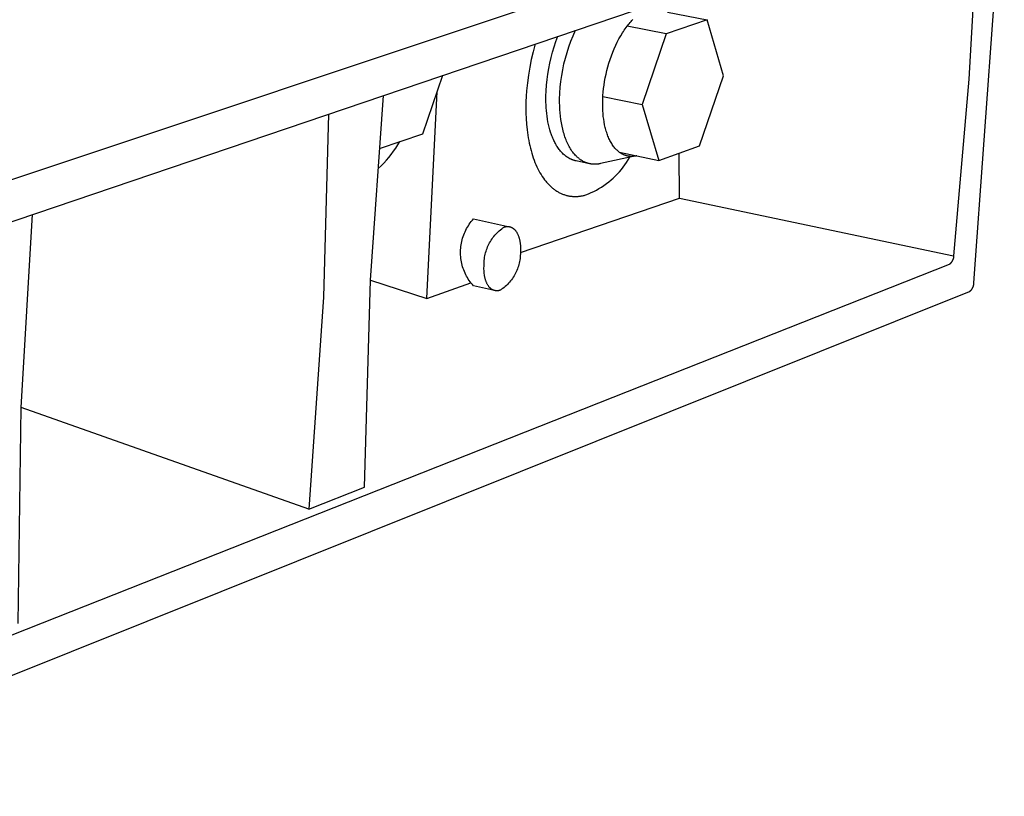
# Model space of a CAD drawing. Units: millimetres. Extents: x -318 to 626, y -163 to 120.
# Drawn here: x -126 to -58, y -121 to -68 of the extents above; entities that cross this region are included whole.
import ezdxf

# ---------------------------------------------------------------- set-up
doc = ezdxf.new("R2010")
doc.units = ezdxf.units.MM
doc.header["$MEASUREMENT"] = 0
doc.layers.add('Default', color=7, linetype='Continuous', true_color=0x000000)

msp = doc.modelspace()

# ---------------------------------------------------------------- linework, layer by layer
at = {"layer": 'Default', "color": 7, "true_color": 0xffffff}
for p, q in [((-58.334, -56.074), (-251.316, -120.475)), ((-59.964, -85.819), (-57.868, -56.93)), ((-248.501, -123.118), (-59.894, -59.106)), ((-59.61, -59.628), (-60.309, -71.802)), ((-83.562, -67.829), (-83.495, -67.757)), ((-83.495, -67.757), (-83.428, -67.688)), ((-78.326, -67.718), (-81.131, -68.684)), ((-81.059, -67.187), (-78.326, -67.718)), ((-77.202, -71.565), (-78.326, -67.718)), ((-87.548, -68.809), (-87.383, -68.436)), ((-84.086, -68.509), (-84.022, -68.414)), ((-84.022, -68.414), (-83.958, -68.322)), ((-83.958, -68.322), (-83.893, -68.233)), ((-83.893, -68.233), (-83.828, -68.146)), ((-81.131, -68.684), (-83.833, -68.154)), ((-83.828, -68.146), (-83.762, -68.063)), ((-83.762, -68.063), (-83.696, -67.982)), ((-83.696, -67.982), (-83.629, -67.904)), ((-83.629, -67.904), (-83.562, -67.829)), ((-88.726, -69.206), (-88.59, -68.845)), ((-87.7, -69.187), (-87.548, -68.809)), ((-84.506, -69.24), (-84.391, -69.02)), ((-84.391, -69.02), (-84.271, -68.808)), ((-84.271, -68.808), (-84.148, -68.606)), ((-84.148, -68.606), (-84.086, -68.509)), ((-81.131, -68.684), (-82.803, -73.545)), ((-90.156, -69.377), (-90.299, -69.905)), ((-88.963, -69.939), (-88.85, -69.571)), ((-88.85, -69.571), (-88.726, -69.206)), ((-87.964, -69.959), (-87.839, -69.571)), ((-87.839, -69.571), (-87.7, -69.187)), ((-84.821, -69.943), (-84.721, -69.703)), ((-84.721, -69.703), (-84.616, -69.468)), ((-84.616, -69.468), (-84.506, -69.24)), ((-90.423, -70.437), (-90.53, -70.973)), ((-90.299, -69.905), (-90.423, -70.437)), ((-89.151, -70.686), (-89.063, -70.311)), ((-89.063, -70.311), (-88.963, -69.939)), ((-88.175, -70.747), (-88.077, -70.351)), ((-88.077, -70.351), (-87.964, -69.959)), ((-85.082, -70.691), (-85.001, -70.439)), ((-85.001, -70.439), (-84.914, -70.189)), ((-84.914, -70.189), (-84.821, -69.943)), ((-90.53, -70.973), (-90.62, -71.513)), ((-89.291, -71.444), (-89.227, -71.064)), ((-89.227, -71.064), (-89.151, -70.686)), ((-88.331, -71.548), (-88.26, -71.146)), ((-88.26, -71.146), (-88.175, -70.747)), ((-85.222, -71.2), (-85.155, -70.945)), ((-85.155, -70.945), (-85.082, -70.691)), ((-97.896, -75.551), (-96.503, -71.531)), ((-90.62, -71.513), (-90.692, -72.055)), ((-89.381, -72.21), (-89.342, -71.826)), ((-89.342, -71.826), (-89.291, -71.444)), ((-88.388, -71.952), (-88.331, -71.548)), ((-85.379, -71.959), (-85.334, -71.708)), ((-85.334, -71.708), (-85.281, -71.455)), ((-85.281, -71.455), (-85.222, -71.2)), ((-78.857, -76.377), (-77.202, -71.565)), ((-60.309, -71.802), (-61.356, -83.952)), ((-90.692, -72.055), (-90.746, -72.599)), ((-89.407, -72.594), (-89.381, -72.21)), ((-88.46, -72.764), (-88.431, -72.357)), ((-88.431, -72.357), (-88.388, -71.952)), ((-85.474, -72.691), (-85.449, -72.452)), ((-85.449, -72.452), (-85.418, -72.207)), ((-85.418, -72.207), (-85.379, -71.959)), ((-101.488, -85.629), (-100.608, -72.924)), ((-97.625, -86.894), (-96.892, -72.653)), ((-90.772, -72.979), (-90.789, -73.361)), ((-90.746, -72.599), (-90.772, -72.979)), ((-89.421, -73.176), (-89.42, -72.979)), ((-89.418, -73.373), (-89.421, -73.176)), ((-89.42, -72.979), (-89.407, -72.594)), ((-88.475, -73.172), (-88.46, -72.764)), ((-88.475, -73.407), (-88.475, -73.172)), ((-85.511, -73.377), (-85.505, -73.154)), ((-85.505, -73.154), (-85.493, -72.926)), ((-85.497, -72.999), (-82.803, -73.545)), ((-85.493, -72.926), (-85.474, -72.691)), ((-90.789, -73.361), (-90.795, -73.746)), ((-90.795, -73.746), (-90.792, -74.132)), ((-89.411, -73.57), (-89.418, -73.373)), ((-89.399, -73.766), (-89.411, -73.57)), ((-89.384, -73.962), (-89.399, -73.766)), ((-88.47, -73.643), (-88.475, -73.407)), ((-88.459, -73.879), (-88.47, -73.643)), ((-85.512, -73.573), (-85.511, -73.377)), ((-85.508, -73.771), (-85.512, -73.573)), ((-85.5, -73.968), (-85.508, -73.771)), ((-82.803, -73.545), (-81.652, -77.391)), ((-104.39, -74.208), (-104.734, -86.814)), ((-90.792, -74.132), (-90.777, -74.516)), ((-90.777, -74.516), (-90.751, -74.898)), ((-89.364, -74.157), (-89.384, -73.962)), ((-89.339, -74.35), (-89.364, -74.157)), ((-89.31, -74.541), (-89.339, -74.35)), ((-89.276, -74.73), (-89.31, -74.541)), ((-88.442, -74.114), (-88.459, -73.879)), ((-88.419, -74.347), (-88.442, -74.114)), ((-88.39, -74.578), (-88.419, -74.347)), ((-85.486, -74.164), (-85.5, -73.968)), ((-85.467, -74.36), (-85.486, -74.164)), ((-85.442, -74.553), (-85.467, -74.36)), ((-90.751, -74.898), (-90.713, -75.276)), ((-89.237, -74.916), (-89.276, -74.73)), ((-89.194, -75.098), (-89.237, -74.916)), ((-89.146, -75.277), (-89.194, -75.098)), ((-88.353, -74.806), (-88.39, -74.578)), ((-88.31, -75.031), (-88.353, -74.806)), ((-88.261, -75.25), (-88.31, -75.031)), ((-85.413, -74.744), (-85.442, -74.553)), ((-85.377, -74.931), (-85.413, -74.744)), ((-85.336, -75.115), (-85.377, -74.931)), ((-85.313, -75.205), (-85.336, -75.115)), ((-85.289, -75.294), (-85.313, -75.205)), ((-100.862, -76.58), (-97.896, -75.551)), ((-90.713, -75.276), (-90.663, -75.649)), ((-90.663, -75.649), (-90.634, -75.833)), ((-90.634, -75.833), (-90.601, -76.014)), ((-89.093, -75.451), (-89.146, -75.277)), ((-89.035, -75.62), (-89.093, -75.451)), ((-89.005, -75.702), (-89.035, -75.62)), ((-88.973, -75.783), (-89.005, -75.702)), ((-88.94, -75.863), (-88.973, -75.783)), ((-88.906, -75.941), (-88.94, -75.863)), ((-88.233, -75.358), (-88.261, -75.25)), ((-88.204, -75.465), (-88.233, -75.358)), ((-88.173, -75.569), (-88.204, -75.465)), ((-88.141, -75.672), (-88.173, -75.569)), ((-88.106, -75.774), (-88.141, -75.672)), ((-88.07, -75.873), (-88.106, -75.774)), ((-88.033, -75.971), (-88.07, -75.873)), ((-85.263, -75.382), (-85.289, -75.294)), ((-85.236, -75.468), (-85.263, -75.382)), ((-85.208, -75.552), (-85.236, -75.468)), ((-85.178, -75.636), (-85.208, -75.552)), ((-85.147, -75.717), (-85.178, -75.636)), ((-85.114, -75.797), (-85.147, -75.717)), ((-85.08, -75.875), (-85.114, -75.797)), ((-85.045, -75.951), (-85.08, -75.875)), ((-99.902, -76.762), (-99.748, -76.544)), ((-99.748, -76.544), (-99.602, -76.322)), ((-99.602, -76.322), (-99.463, -76.095)), ((-90.601, -76.014), (-90.566, -76.194)), ((-90.566, -76.194), (-90.527, -76.371)), ((-90.527, -76.371), (-90.485, -76.545)), ((-90.485, -76.545), (-90.44, -76.717)), ((-88.871, -76.018), (-88.906, -75.941)), ((-88.835, -76.093), (-88.871, -76.018)), ((-88.797, -76.167), (-88.835, -76.093)), ((-88.759, -76.238), (-88.797, -76.167)), ((-88.719, -76.308), (-88.759, -76.238)), ((-88.679, -76.377), (-88.719, -76.308)), ((-88.637, -76.443), (-88.679, -76.377)), ((-88.594, -76.507), (-88.637, -76.443)), ((-88.551, -76.57), (-88.594, -76.507)), ((-88.506, -76.631), (-88.551, -76.57)), ((-87.994, -76.066), (-88.033, -75.971)), ((-87.953, -76.16), (-87.994, -76.066)), ((-87.91, -76.251), (-87.953, -76.16)), ((-87.866, -76.339), (-87.91, -76.251)), ((-87.821, -76.426), (-87.866, -76.339)), ((-87.773, -76.509), (-87.821, -76.426)), ((-87.725, -76.591), (-87.773, -76.509)), ((-85.008, -76.025), (-85.045, -75.951)), ((-84.97, -76.097), (-85.008, -76.025)), ((-84.931, -76.167), (-84.97, -76.097)), ((-84.89, -76.234), (-84.931, -76.167)), ((-84.849, -76.3), (-84.89, -76.234)), ((-84.806, -76.363), (-84.849, -76.3)), ((-84.762, -76.424), (-84.806, -76.363)), ((-84.716, -76.483), (-84.762, -76.424)), ((-84.67, -76.539), (-84.716, -76.483)), ((-84.623, -76.592), (-84.67, -76.539)), ((-81.652, -77.391), (-78.857, -76.377)), ((-100.401, -77.384), (-100.228, -77.182)), ((-100.228, -77.182), (-100.061, -76.974)), ((-100.061, -76.974), (-99.902, -76.762)), ((-90.44, -76.717), (-90.393, -76.885)), ((-90.393, -76.885), (-90.342, -77.051)), ((-90.342, -77.051), (-90.288, -77.213)), ((-90.288, -77.213), (-90.231, -77.371)), ((-88.461, -76.689), (-88.506, -76.631)), ((-88.414, -76.746), (-88.461, -76.689)), ((-88.367, -76.801), (-88.414, -76.746)), ((-88.319, -76.853), (-88.367, -76.801)), ((-88.27, -76.904), (-88.319, -76.853)), ((-88.22, -76.952), (-88.27, -76.904)), ((-88.169, -76.998), (-88.22, -76.952)), ((-88.118, -77.042), (-88.169, -76.998)), ((-88.066, -77.084), (-88.118, -77.042)), ((-88.013, -77.124), (-88.066, -77.084)), ((-87.96, -77.161), (-88.013, -77.124)), ((-87.906, -77.196), (-87.96, -77.161)), ((-87.851, -77.229), (-87.906, -77.196)), ((-87.796, -77.26), (-87.851, -77.229)), ((-87.675, -76.669), (-87.725, -76.591)), ((-87.623, -76.745), (-87.675, -76.669)), ((-87.57, -76.818), (-87.623, -76.745)), ((-87.516, -76.889), (-87.57, -76.818)), ((-87.46, -76.956), (-87.516, -76.889)), ((-87.403, -77.021), (-87.46, -76.956)), ((-87.345, -77.082), (-87.403, -77.021)), ((-87.316, -77.112), (-87.345, -77.082)), ((-87.286, -77.141), (-87.316, -77.112)), ((-87.256, -77.169), (-87.286, -77.141)), ((-87.226, -77.196), (-87.256, -77.169)), ((-87.195, -77.223), (-87.226, -77.196)), ((-87.164, -77.248), (-87.195, -77.223)), ((-87.133, -77.273), (-87.164, -77.248)), ((-83.196, -77.081), (-85.662, -77.615)), ((-84.599, -76.618), (-84.623, -76.592)), ((-84.574, -76.643), (-84.599, -76.618)), ((-84.55, -76.668), (-84.574, -76.643)), ((-84.525, -76.692), (-84.55, -76.668)), ((-84.5, -76.715), (-84.525, -76.692)), ((-84.475, -76.738), (-84.5, -76.715)), ((-84.449, -76.76), (-84.475, -76.738)), ((-84.424, -76.781), (-84.449, -76.76)), ((-84.398, -76.802), (-84.424, -76.781)), ((-84.372, -76.822), (-84.398, -76.802)), ((-84.345, -76.841), (-84.372, -76.822)), ((-84.361, -76.83), (-81.652, -77.391)), ((-84.319, -76.86), (-84.345, -76.841)), ((-84.292, -76.878), (-84.319, -76.86)), ((-84.265, -76.895), (-84.292, -76.878)), ((-84.238, -76.912), (-84.265, -76.895)), ((-84.211, -76.928), (-84.238, -76.912)), ((-84.184, -76.943), (-84.211, -76.928)), ((-84.156, -76.958), (-84.184, -76.943)), ((-84.128, -76.972), (-84.156, -76.958)), ((-84.101, -76.986), (-84.128, -76.972)), ((-84.073, -76.998), (-84.101, -76.986)), ((-84.045, -77.01), (-84.073, -76.998)), ((-84.016, -77.022), (-84.045, -77.01)), ((-83.988, -77.032), (-84.016, -77.022)), ((-83.96, -77.042), (-83.988, -77.032)), ((-83.931, -77.052), (-83.96, -77.042)), ((-83.903, -77.061), (-83.931, -77.052)), ((-83.874, -77.069), (-83.903, -77.061)), ((-83.845, -77.076), (-83.874, -77.069)), ((-83.816, -77.083), (-83.845, -77.076)), ((-83.787, -77.089), (-83.816, -77.083)), ((-83.758, -77.094), (-83.787, -77.089)), ((-83.729, -77.099), (-83.758, -77.094)), ((-83.751, -77.354), (-83.647, -77.179)), ((-83.7, -77.104), (-83.729, -77.099)), ((-83.671, -77.107), (-83.7, -77.104)), ((-83.641, -77.11), (-83.671, -77.107)), ((-83.612, -77.112), (-83.641, -77.11)), ((-83.583, -77.114), (-83.612, -77.112)), ((-83.553, -77.115), (-83.583, -77.114)), ((-83.524, -77.116), (-83.553, -77.115)), ((-83.495, -77.116), (-83.524, -77.116)), ((-83.465, -77.115), (-83.495, -77.116)), ((-83.436, -77.114), (-83.465, -77.115)), ((-83.407, -77.112), (-83.436, -77.114)), ((-83.377, -77.109), (-83.407, -77.112)), ((-83.348, -77.106), (-83.377, -77.109)), ((-83.318, -77.103), (-83.348, -77.106)), ((-83.289, -77.098), (-83.318, -77.103)), ((-83.26, -77.094), (-83.289, -77.098)), ((-83.231, -77.088), (-83.26, -77.094)), ((-83.201, -77.083), (-83.231, -77.088)), ((-83.172, -77.076), (-83.201, -77.083)), ((-80.233, -79.988), (-80.255, -76.884)), ((-100.957, -77.957), (-100.766, -77.772)), ((-100.766, -77.772), (-100.58, -77.581)), ((-100.58, -77.581), (-100.401, -77.384)), ((-90.231, -77.371), (-90.171, -77.526)), ((-90.171, -77.526), (-90.109, -77.676)), ((-90.109, -77.676), (-90.043, -77.823)), ((-90.043, -77.823), (-89.975, -77.965)), ((-87.769, -77.275), (-87.796, -77.26)), ((-87.741, -77.289), (-87.769, -77.275)), ((-87.713, -77.302), (-87.741, -77.289)), ((-87.685, -77.315), (-87.713, -77.302)), ((-87.657, -77.327), (-87.685, -77.315)), ((-87.628, -77.339), (-87.657, -77.327)), ((-87.6, -77.35), (-87.628, -77.339)), ((-87.571, -77.361), (-87.6, -77.35)), ((-87.543, -77.371), (-87.571, -77.361)), ((-87.514, -77.381), (-87.543, -77.371)), ((-87.485, -77.39), (-87.514, -77.381)), ((-87.456, -77.398), (-87.485, -77.39)), ((-87.428, -77.406), (-87.456, -77.398)), ((-87.399, -77.414), (-87.428, -77.406)), ((-87.37, -77.421), (-87.399, -77.414)), ((-87.34, -77.427), (-87.37, -77.421)), ((-86.419, -77.619), (-87.34, -77.427)), ((-87.102, -77.297), (-87.133, -77.273)), ((-87.07, -77.321), (-87.102, -77.297)), ((-87.038, -77.344), (-87.07, -77.321)), ((-87.006, -77.365), (-87.038, -77.344)), ((-86.974, -77.386), (-87.006, -77.365)), ((-86.942, -77.407), (-86.974, -77.386)), ((-86.909, -77.426), (-86.942, -77.407)), ((-86.876, -77.445), (-86.909, -77.426)), ((-86.843, -77.463), (-86.876, -77.445)), ((-86.81, -77.48), (-86.843, -77.463)), ((-86.777, -77.496), (-86.81, -77.48)), ((-86.743, -77.511), (-86.777, -77.496)), ((-86.71, -77.526), (-86.743, -77.511)), ((-86.676, -77.54), (-86.71, -77.526)), ((-86.642, -77.553), (-86.676, -77.54)), ((-86.608, -77.565), (-86.642, -77.553)), ((-86.573, -77.577), (-86.608, -77.565)), ((-86.539, -77.588), (-86.573, -77.577)), ((-86.505, -77.598), (-86.539, -77.588)), ((-86.47, -77.607), (-86.505, -77.598)), ((-86.435, -77.615), (-86.47, -77.607)), ((-86.4, -77.623), (-86.435, -77.615)), ((-86.366, -77.63), (-86.4, -77.623)), ((-86.331, -77.636), (-86.366, -77.63)), ((-86.296, -77.641), (-86.331, -77.636)), ((-86.261, -77.646), (-86.296, -77.641)), ((-86.226, -77.65), (-86.261, -77.646)), ((-86.19, -77.653), (-86.226, -77.65)), ((-86.155, -77.655), (-86.19, -77.653)), ((-86.12, -77.657), (-86.155, -77.655)), ((-86.085, -77.658), (-86.12, -77.657)), ((-86.049, -77.658), (-86.085, -77.658)), ((-86.014, -77.658), (-86.049, -77.658)), ((-85.979, -77.657), (-86.014, -77.658)), ((-85.944, -77.655), (-85.979, -77.657)), ((-85.908, -77.652), (-85.944, -77.655)), ((-85.873, -77.649), (-85.908, -77.652)), ((-85.838, -77.645), (-85.873, -77.649)), ((-85.803, -77.64), (-85.838, -77.645)), ((-85.767, -77.635), (-85.803, -77.64)), ((-85.732, -77.629), (-85.767, -77.635)), ((-85.697, -77.622), (-85.732, -77.629)), ((-85.662, -77.615), (-85.697, -77.622)), ((-84.225, -78.015), (-84.098, -77.856)), ((-84.098, -77.856), (-83.976, -77.693)), ((-83.976, -77.693), (-83.861, -77.525)), ((-83.861, -77.525), (-83.751, -77.354)), ((-89.975, -77.965), (-89.904, -78.103)), ((-89.904, -78.103), (-89.831, -78.236)), ((-89.831, -78.236), (-89.755, -78.365)), ((-89.755, -78.365), (-89.676, -78.488)), ((-89.676, -78.488), (-89.595, -78.607)), ((-89.595, -78.607), (-89.512, -78.72)), ((-84.938, -78.739), (-84.785, -78.604)), ((-84.785, -78.604), (-84.637, -78.464)), ((-84.637, -78.464), (-84.495, -78.319)), ((-84.495, -78.319), (-84.357, -78.17)), ((-84.357, -78.17), (-84.225, -78.015)), ((-89.512, -78.72), (-89.469, -78.775)), ((-89.469, -78.775), (-89.426, -78.829)), ((-89.426, -78.829), (-89.383, -78.881)), ((-89.383, -78.881), (-89.339, -78.932)), ((-89.339, -78.932), (-89.294, -78.982)), ((-89.294, -78.982), (-89.249, -79.03)), ((-89.249, -79.03), (-89.204, -79.077)), ((-89.204, -79.077), (-89.158, -79.123)), ((-89.158, -79.123), (-89.112, -79.167)), ((-89.112, -79.167), (-89.065, -79.21)), ((-89.065, -79.21), (-89.017, -79.252)), ((-89.017, -79.252), (-88.97, -79.292)), ((-85.765, -79.329), (-85.591, -79.223)), ((-85.591, -79.223), (-85.422, -79.111)), ((-85.422, -79.111), (-85.256, -78.992)), ((-85.256, -78.992), (-85.095, -78.868)), ((-85.095, -78.868), (-84.938, -78.739)), ((-88.97, -79.292), (-88.922, -79.331)), ((-88.922, -79.331), (-88.873, -79.368)), ((-88.873, -79.368), (-88.824, -79.404)), ((-88.824, -79.404), (-88.775, -79.439)), ((-88.775, -79.439), (-88.726, -79.472)), ((-88.726, -79.472), (-88.676, -79.504)), ((-88.676, -79.504), (-88.626, -79.535)), ((-88.626, -79.535), (-88.575, -79.564)), ((-88.575, -79.564), (-88.525, -79.592)), ((-88.525, -79.592), (-88.474, -79.619)), ((-88.474, -79.619), (-88.423, -79.644)), ((-88.423, -79.644), (-88.371, -79.667)), ((-88.371, -79.667), (-88.319, -79.69)), ((-88.319, -79.69), (-88.268, -79.711)), ((-88.268, -79.711), (-88.216, -79.731)), ((-88.216, -79.731), (-88.163, -79.749)), ((-88.163, -79.749), (-88.111, -79.766)), ((-88.111, -79.766), (-88.058, -79.782)), ((-88.058, -79.782), (-88.006, -79.797)), ((-88.006, -79.797), (-87.953, -79.81)), ((-87.953, -79.81), (-87.9, -79.822)), ((-87.9, -79.822), (-87.847, -79.832)), ((-87.847, -79.832), (-87.794, -79.842)), ((-87.794, -79.842), (-87.74, -79.85)), ((-87.74, -79.85), (-87.687, -79.857)), ((-87.687, -79.857), (-87.634, -79.862)), ((-87.634, -79.862), (-87.581, -79.867)), ((-87.581, -79.867), (-87.527, -79.87)), ((-87.527, -79.87), (-87.474, -79.872)), ((-87.474, -79.872), (-87.421, -79.873)), ((-87.421, -79.873), (-87.367, -79.873)), ((-87.367, -79.873), (-87.314, -79.871)), ((-87.314, -79.871), (-87.261, -79.868)), ((-87.261, -79.868), (-87.208, -79.865)), ((-87.208, -79.865), (-87.154, -79.86)), ((-87.154, -79.86), (-87.101, -79.854)), ((-87.101, -79.854), (-87.048, -79.847)), ((-87.048, -79.847), (-86.996, -79.839)), ((-86.996, -79.839), (-86.943, -79.829)), ((-86.943, -79.829), (-86.89, -79.819)), ((-86.89, -79.819), (-86.838, -79.808)), ((-86.838, -79.808), (-86.785, -79.796)), ((-86.785, -79.796), (-86.733, -79.782)), ((-86.733, -79.782), (-86.681, -79.768)), ((-86.681, -79.768), (-86.492, -79.693)), ((-86.492, -79.693), (-86.305, -79.612)), ((-86.305, -79.612), (-86.122, -79.524)), ((-86.122, -79.524), (-85.941, -79.43)), ((-85.941, -79.43), (-85.765, -79.329)), ((-91.176, -83.724), (-80.233, -79.988)), ((-80.233, -79.988), (-61.356, -83.952)), ((-125.524, -94.403), (-124.765, -81.123)), ((-94.877, -82.089), (-94.819, -81.987)), ((-94.819, -81.987), (-94.757, -81.886)), ((-94.757, -81.886), (-94.692, -81.788)), ((-94.692, -81.788), (-94.624, -81.693)), ((-94.624, -81.693), (-94.552, -81.599)), ((-94.552, -81.599), (-94.477, -81.508)), ((-94.477, -81.508), (-94.399, -81.42)), ((-94.399, -81.42), (-91.922, -81.954)), ((-92.377, -82.043), (-92.289, -81.983)), ((-92.289, -81.983), (-92.261, -81.974)), ((-92.261, -81.974), (-92.247, -81.97)), ((-92.247, -81.97), (-92.233, -81.966)), ((-92.233, -81.966), (-92.219, -81.962)), ((-92.219, -81.962), (-92.205, -81.959)), ((-92.205, -81.959), (-92.191, -81.956)), ((-92.191, -81.956), (-92.177, -81.953)), ((-92.177, -81.953), (-92.163, -81.951)), ((-92.163, -81.951), (-92.149, -81.948)), ((-92.149, -81.948), (-92.135, -81.946)), ((-92.135, -81.946), (-92.12, -81.945)), ((-92.12, -81.945), (-92.106, -81.943)), ((-92.106, -81.943), (-92.092, -81.942)), ((-92.092, -81.942), (-92.078, -81.942)), ((-92.078, -81.942), (-92.064, -81.941)), ((-92.064, -81.941), (-92.049, -81.941)), ((-92.049, -81.941), (-92.035, -81.941)), ((-92.035, -81.941), (-92.021, -81.942)), ((-92.021, -81.942), (-92.007, -81.942)), ((-92.007, -81.942), (-91.993, -81.944)), ((-91.993, -81.944), (-91.979, -81.945)), ((-91.979, -81.945), (-91.964, -81.947)), ((-91.964, -81.947), (-91.95, -81.949)), ((-91.95, -81.949), (-91.936, -81.951)), ((-91.936, -81.951), (-91.922, -81.954)), ((-91.922, -81.954), (-91.908, -81.957)), ((-91.908, -81.957), (-91.894, -81.961)), ((-91.894, -81.961), (-91.88, -81.964)), ((-91.88, -81.964), (-91.866, -81.968)), ((-91.866, -81.968), (-91.852, -81.973)), ((-91.852, -81.973), (-91.838, -81.978)), ((-91.838, -81.978), (-91.825, -81.983)), ((-91.825, -81.983), (-91.811, -81.988)), ((-91.811, -81.988), (-91.797, -81.994)), ((-91.797, -81.994), (-91.784, -82)), ((-95.149, -82.739), (-95.113, -82.627)), ((-95.113, -82.627), (-95.074, -82.516)), ((-95.074, -82.516), (-95.03, -82.407)), ((-95.03, -82.407), (-94.983, -82.299)), ((-94.983, -82.299), (-94.932, -82.193)), ((-94.932, -82.193), (-94.877, -82.089)), ((-93.062, -82.705), (-92.997, -82.622)), ((-92.997, -82.622), (-92.928, -82.54)), ((-92.928, -82.54), (-92.857, -82.461)), ((-92.857, -82.461), (-92.784, -82.384)), ((-92.784, -82.384), (-92.707, -82.31)), ((-92.707, -82.31), (-92.628, -82.239)), ((-92.628, -82.239), (-92.547, -82.171)), ((-92.547, -82.171), (-92.463, -82.105)), ((-92.463, -82.105), (-92.377, -82.043)), ((-91.784, -82), (-91.77, -82.007)), ((-91.77, -82.007), (-91.757, -82.014)), ((-91.757, -82.014), (-91.744, -82.021)), ((-91.744, -82.021), (-91.73, -82.029)), ((-91.73, -82.029), (-91.717, -82.037)), ((-91.717, -82.037), (-91.704, -82.045)), ((-91.704, -82.045), (-91.691, -82.054)), ((-91.691, -82.054), (-91.678, -82.063)), ((-91.678, -82.063), (-91.665, -82.072)), ((-91.665, -82.072), (-91.653, -82.082)), ((-91.653, -82.082), (-91.64, -82.092)), ((-91.64, -82.092), (-91.628, -82.103)), ((-91.628, -82.103), (-91.615, -82.113)), ((-91.615, -82.113), (-91.603, -82.125)), ((-91.603, -82.125), (-91.591, -82.136)), ((-91.591, -82.136), (-91.579, -82.148)), ((-91.579, -82.148), (-91.567, -82.16)), ((-91.567, -82.16), (-91.555, -82.173)), ((-91.555, -82.173), (-91.544, -82.185)), ((-91.544, -82.185), (-91.532, -82.199)), ((-91.532, -82.199), (-91.521, -82.212)), ((-91.521, -82.212), (-91.51, -82.226)), ((-91.51, -82.226), (-91.499, -82.24)), ((-91.499, -82.24), (-91.488, -82.255)), ((-91.488, -82.255), (-91.466, -82.285)), ((-91.466, -82.285), (-91.446, -82.316)), ((-91.446, -82.316), (-91.426, -82.349)), ((-91.426, -82.349), (-91.406, -82.382)), ((-91.406, -82.382), (-91.388, -82.417)), ((-91.388, -82.417), (-91.37, -82.453)), ((-91.37, -82.453), (-91.353, -82.49)), ((-91.353, -82.49), (-91.336, -82.528)), ((-91.336, -82.528), (-91.32, -82.567)), ((-91.32, -82.567), (-91.306, -82.607)), ((-91.306, -82.607), (-91.291, -82.648)), ((-91.291, -82.648), (-91.278, -82.69)), ((-95.282, -83.431), (-95.27, -83.314)), ((-95.27, -83.314), (-95.254, -83.198)), ((-95.254, -83.198), (-95.234, -83.082)), ((-95.234, -83.082), (-95.21, -82.967)), ((-95.21, -82.967), (-95.181, -82.852)), ((-95.181, -82.852), (-95.149, -82.739)), ((-93.473, -83.448), (-93.433, -83.349)), ((-93.433, -83.349), (-93.39, -83.252)), ((-93.39, -83.252), (-93.343, -83.156)), ((-93.343, -83.156), (-93.294, -83.062)), ((-93.294, -83.062), (-93.24, -82.97)), ((-93.24, -82.97), (-93.184, -82.88)), ((-93.184, -82.88), (-93.125, -82.792)), ((-93.125, -82.792), (-93.062, -82.705)), ((-91.278, -82.69), (-91.265, -82.733)), ((-91.265, -82.733), (-91.253, -82.776)), ((-91.253, -82.776), (-91.242, -82.82)), ((-91.242, -82.82), (-91.232, -82.865)), ((-91.232, -82.865), (-91.223, -82.91)), ((-91.223, -82.91), (-91.214, -82.956)), ((-91.214, -82.956), (-91.206, -83.002)), ((-91.206, -83.002), (-91.199, -83.049)), ((-91.199, -83.049), (-91.187, -83.144)), ((-91.187, -83.144), (-91.178, -83.24)), ((-91.178, -83.24), (-91.173, -83.337)), ((-91.173, -83.337), (-91.17, -83.434)), ((-95.295, -83.666), (-95.291, -83.549)), ((-95.295, -83.784), (-95.295, -83.666)), ((-95.291, -83.902), (-95.295, -83.784)), ((-95.291, -83.549), (-95.282, -83.431)), ((-95.283, -84.019), (-95.291, -83.902)), ((-95.271, -84.136), (-95.283, -84.019)), ((-93.637, -84.063), (-93.619, -83.958)), ((-93.619, -83.958), (-93.597, -83.854)), ((-93.597, -83.854), (-93.571, -83.751)), ((-93.571, -83.751), (-93.542, -83.649)), ((-93.542, -83.649), (-93.509, -83.548)), ((-93.509, -83.548), (-93.473, -83.448)), ((-91.18, -83.936), (-91.188, -84.041)), ((-91.176, -83.83), (-91.18, -83.936)), ((-91.171, -83.628), (-91.176, -83.724)), ((-91.176, -83.724), (-91.176, -83.83)), ((-91.169, -83.531), (-91.171, -83.628)), ((-91.17, -83.434), (-91.169, -83.531)), ((-61.359, -84.027), (-61.362, -84.053)), ((-61.357, -84.002), (-61.359, -84.027)), ((-61.356, -83.977), (-61.357, -84.002)), ((-61.356, -83.952), (-61.356, -83.977)), ((-61.662, -84.56), (-247.357, -157.974)), ((-95.255, -84.253), (-95.271, -84.136)), ((-95.235, -84.369), (-95.255, -84.253)), ((-95.211, -84.484), (-95.235, -84.369)), ((-95.183, -84.598), (-95.211, -84.484)), ((-95.151, -84.711), (-95.183, -84.598)), ((-93.681, -84.787), (-93.679, -84.69)), ((-93.679, -84.69), (-93.674, -84.593)), ((-93.674, -84.487), (-93.671, -84.38)), ((-93.674, -84.593), (-93.674, -84.487)), ((-93.671, -84.38), (-93.663, -84.274)), ((-93.663, -84.274), (-93.652, -84.169)), ((-93.652, -84.169), (-93.637, -84.063)), ((-91.309, -84.664), (-91.342, -84.765)), ((-91.28, -84.562), (-91.309, -84.664)), ((-91.254, -84.459), (-91.28, -84.562)), ((-91.232, -84.356), (-91.254, -84.459)), ((-91.214, -84.251), (-91.232, -84.356)), ((-91.199, -84.147), (-91.214, -84.251)), ((-91.188, -84.041), (-91.199, -84.147)), ((-61.642, -84.544), (-61.662, -84.56)), ((-61.623, -84.529), (-61.642, -84.544)), ((-61.604, -84.512), (-61.623, -84.529)), ((-61.585, -84.495), (-61.604, -84.512)), ((-61.567, -84.477), (-61.585, -84.495)), ((-61.55, -84.459), (-61.567, -84.477)), ((-61.533, -84.44), (-61.55, -84.459)), ((-61.517, -84.42), (-61.533, -84.44)), ((-61.502, -84.4), (-61.517, -84.42)), ((-61.487, -84.379), (-61.502, -84.4)), ((-61.473, -84.358), (-61.487, -84.379)), ((-61.46, -84.337), (-61.473, -84.358)), ((-61.448, -84.315), (-61.46, -84.337)), ((-61.436, -84.293), (-61.448, -84.315)), ((-61.425, -84.27), (-61.436, -84.293)), ((-61.415, -84.247), (-61.425, -84.27)), ((-61.405, -84.223), (-61.415, -84.247)), ((-61.397, -84.2), (-61.405, -84.223)), ((-61.389, -84.176), (-61.397, -84.2)), ((-61.382, -84.151), (-61.389, -84.176)), ((-61.376, -84.127), (-61.382, -84.151)), ((-61.37, -84.102), (-61.376, -84.127)), ((-61.366, -84.077), (-61.37, -84.102)), ((-61.362, -84.053), (-61.366, -84.077)), ((-95.115, -84.824), (-95.151, -84.711)), ((-95.075, -84.934), (-95.115, -84.824)), ((-95.032, -85.044), (-95.075, -84.934)), ((-94.985, -85.152), (-95.032, -85.044)), ((-94.934, -85.258), (-94.985, -85.152)), ((-94.879, -85.362), (-94.934, -85.258)), ((-94.821, -85.464), (-94.879, -85.362)), ((-93.681, -84.884), (-93.681, -84.787)), ((-93.677, -84.982), (-93.681, -84.884)), ((-93.671, -85.079), (-93.677, -84.982)), ((-93.662, -85.175), (-93.671, -85.079)), ((-93.65, -85.27), (-93.662, -85.175)), ((-93.643, -85.317), (-93.65, -85.27)), ((-93.635, -85.363), (-93.643, -85.317)), ((-93.626, -85.409), (-93.635, -85.363)), ((-91.609, -85.34), (-91.665, -85.43)), ((-91.557, -85.249), (-91.609, -85.34)), ((-91.507, -85.155), (-91.557, -85.249)), ((-91.461, -85.06), (-91.507, -85.155)), ((-91.418, -84.963), (-91.461, -85.06)), ((-91.378, -84.865), (-91.418, -84.963)), ((-91.342, -84.765), (-91.378, -84.865)), ((-101.911, -99.882), (-101.488, -85.629)), ((-101.488, -85.629), (-97.625, -86.894)), ((-97.625, -86.894), (-94.58, -85.821)), ((-94.76, -85.565), (-94.821, -85.464)), ((-94.695, -85.663), (-94.76, -85.565)), ((-94.627, -85.759), (-94.695, -85.663)), ((-94.555, -85.852), (-94.627, -85.759)), ((-94.48, -85.943), (-94.555, -85.852)), ((-94.403, -86.031), (-94.48, -85.943)), ((-92.95, -86.353), (-94.403, -86.031)), ((-93.616, -85.455), (-93.626, -85.409)), ((-93.606, -85.499), (-93.616, -85.455)), ((-93.595, -85.543), (-93.606, -85.499)), ((-93.583, -85.587), (-93.595, -85.543)), ((-93.57, -85.629), (-93.583, -85.587)), ((-93.556, -85.671), (-93.57, -85.629)), ((-93.542, -85.712), (-93.556, -85.671)), ((-93.527, -85.752), (-93.542, -85.712)), ((-93.511, -85.791), (-93.527, -85.752)), ((-93.494, -85.829), (-93.511, -85.791)), ((-93.477, -85.866), (-93.494, -85.829)), ((-93.459, -85.902), (-93.477, -85.866)), ((-93.44, -85.936), (-93.459, -85.902)), ((-93.42, -85.97), (-93.44, -85.936)), ((-93.4, -86.002), (-93.42, -85.97)), ((-93.379, -86.033), (-93.4, -86.002)), ((-93.358, -86.063), (-93.379, -86.033)), ((-93.347, -86.077), (-93.358, -86.063)), ((-92.139, -85.999), (-92.218, -86.07)), ((-92.063, -85.925), (-92.139, -85.999)), ((-91.99, -85.848), (-92.063, -85.925)), ((-91.919, -85.769), (-91.99, -85.848)), ((-91.852, -85.688), (-91.919, -85.769)), ((-91.787, -85.604), (-91.852, -85.688)), ((-91.724, -85.518), (-91.787, -85.604)), ((-91.665, -85.43), (-91.724, -85.518)), ((-60.008, -86.074), (-59.999, -86.05)), ((-59.999, -86.05), (-59.992, -86.025)), ((-59.992, -86.025), (-59.985, -86)), ((-59.985, -86), (-59.98, -85.974)), ((-59.98, -85.974), (-59.975, -85.949)), ((-59.975, -85.949), (-59.971, -85.923)), ((-59.971, -85.923), (-59.968, -85.897)), ((-59.968, -85.897), (-59.965, -85.871)), ((-59.965, -85.871), (-59.964, -85.845)), ((-59.964, -85.845), (-59.964, -85.819)), ((-250.427, -162.641), (-60.268, -86.424)), ((-93.336, -86.092), (-93.347, -86.077)), ((-93.324, -86.105), (-93.336, -86.092)), ((-93.313, -86.119), (-93.324, -86.105)), ((-93.302, -86.132), (-93.313, -86.119)), ((-93.29, -86.145), (-93.302, -86.132)), ((-93.278, -86.157), (-93.29, -86.145)), ((-93.266, -86.169), (-93.278, -86.157)), ((-93.254, -86.181), (-93.266, -86.169)), ((-93.242, -86.192), (-93.254, -86.181)), ((-93.229, -86.203), (-93.242, -86.192)), ((-93.217, -86.214), (-93.229, -86.203)), ((-93.204, -86.224), (-93.217, -86.214)), ((-93.192, -86.234), (-93.204, -86.224)), ((-93.179, -86.244), (-93.192, -86.234)), ((-93.166, -86.253), (-93.179, -86.244)), ((-93.153, -86.262), (-93.166, -86.253)), ((-93.14, -86.27), (-93.153, -86.262)), ((-93.127, -86.279), (-93.14, -86.27)), ((-93.114, -86.286), (-93.127, -86.279)), ((-93.1, -86.294), (-93.114, -86.286)), ((-93.087, -86.301), (-93.1, -86.294)), ((-93.074, -86.308), (-93.087, -86.301)), ((-93.06, -86.314), (-93.074, -86.308)), ((-93.046, -86.32), (-93.06, -86.314)), ((-93.033, -86.326), (-93.046, -86.32)), ((-93.019, -86.331), (-93.033, -86.326)), ((-93.005, -86.336), (-93.019, -86.331)), ((-92.991, -86.341), (-93.005, -86.336)), ((-92.977, -86.345), (-92.991, -86.341)), ((-92.964, -86.349), (-92.977, -86.345)), ((-92.95, -86.353), (-92.964, -86.349)), ((-92.936, -86.356), (-92.95, -86.353)), ((-92.921, -86.359), (-92.936, -86.356)), ((-92.907, -86.362), (-92.921, -86.359)), ((-92.893, -86.364), (-92.907, -86.362)), ((-92.879, -86.366), (-92.893, -86.364)), ((-92.865, -86.367), (-92.879, -86.366)), ((-92.851, -86.369), (-92.865, -86.367)), ((-92.837, -86.37), (-92.851, -86.369)), ((-92.822, -86.37), (-92.837, -86.37)), ((-92.808, -86.371), (-92.822, -86.37)), ((-92.794, -86.371), (-92.808, -86.371)), ((-92.78, -86.37), (-92.794, -86.371)), ((-92.765, -86.37), (-92.78, -86.37)), ((-92.751, -86.369), (-92.765, -86.37)), ((-92.737, -86.368), (-92.751, -86.369)), ((-92.723, -86.366), (-92.737, -86.368)), ((-92.709, -86.364), (-92.723, -86.366)), ((-92.695, -86.362), (-92.709, -86.364)), ((-92.68, -86.36), (-92.695, -86.362)), ((-92.666, -86.357), (-92.68, -86.36)), ((-92.652, -86.354), (-92.666, -86.357)), ((-92.638, -86.351), (-92.652, -86.354)), ((-92.624, -86.348), (-92.638, -86.351)), ((-92.61, -86.344), (-92.624, -86.348)), ((-92.596, -86.34), (-92.61, -86.344)), ((-92.582, -86.336), (-92.596, -86.34)), ((-92.555, -86.326), (-92.582, -86.336)), ((-92.467, -86.267), (-92.555, -86.326)), ((-92.382, -86.204), (-92.467, -86.267)), ((-92.299, -86.138), (-92.382, -86.204)), ((-92.218, -86.07), (-92.299, -86.138)), ((-60.268, -86.424), (-60.248, -86.409)), ((-60.248, -86.409), (-60.227, -86.392)), ((-60.227, -86.392), (-60.208, -86.375)), ((-60.208, -86.375), (-60.189, -86.357)), ((-60.189, -86.357), (-60.171, -86.338)), ((-60.171, -86.338), (-60.153, -86.319)), ((-60.153, -86.319), (-60.136, -86.3)), ((-60.136, -86.3), (-60.12, -86.279)), ((-60.12, -86.279), (-60.104, -86.258)), ((-60.104, -86.258), (-60.089, -86.237)), ((-60.089, -86.237), (-60.075, -86.215)), ((-60.075, -86.215), (-60.062, -86.193)), ((-60.062, -86.193), (-60.05, -86.17)), ((-60.05, -86.17), (-60.038, -86.146)), ((-60.038, -86.146), (-60.027, -86.123)), ((-60.027, -86.123), (-60.017, -86.099)), ((-60.017, -86.099), (-60.008, -86.074)), ((-104.734, -86.814), (-105.732, -101.405)), ((-125.75, -109.277), (-125.524, -94.403)), ((-105.732, -101.405), (-125.524, -94.403)), ((-105.732, -101.405), (-101.911, -99.882))]:
    msp.add_line(p, q, dxfattribs=at)

doc.saveas('drawing.dxf')
